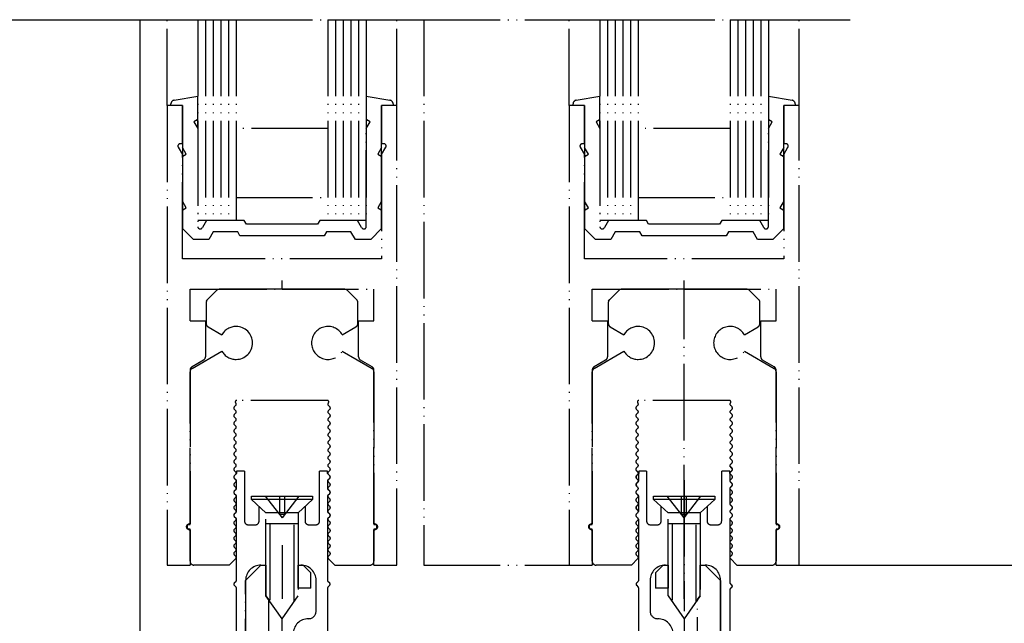
# Model space of a CAD drawing. Units: inches. Extents: x -311 to 2093, y 25 to 1696.
# Drawn here: x 330 to 459, y 258 to 337 of the extents above; entities that cross this region are included whole.
import ezdxf

# ---------------------------------------------------------------- set-up
doc = ezdxf.new("R2010")
doc.units = ezdxf.units.IN
doc.linetypes.add('PHANTOM', pattern=[13, 10, -1, 0, -1, 0, -1])
doc.layers.add('1', color=7, linetype='Continuous')
doc.styles.add('CONVERTER_11', font='txt.shx', dxfattribs={"width": 0.72})
doc.dimstyles.new('ME10_DIM_130', dxfattribs={"dimtxt": 7, "dimasz": 7, "dimexe": 4, "dimexo": 0, "dimgap": 4, "dimtad": 1, "dimdsep": 46, "dimtxsty": 'CONVERTER_11', "dimsah": 1, "dimcen": 0.09, "dimclrd": 3, "dimclre": 3, "dimclrt": 4, "dimadec": 0, "dimazin": 0, "dimtfac": 1, "dimtdec": 4, "dimtmove": 0, "dimatfit": 3, "dimfxl": 0, "dimtolj": 1, "dimtzin": 0, "dimarcsym": 0})
doc.dimstyles.new('ME10_DIM_131', dxfattribs={"dimtxt": 7, "dimasz": 7, "dimexe": 4, "dimexo": 0, "dimgap": 4, "dimtad": 1, "dimdsep": 46, "dimtxsty": 'CONVERTER_11', "dimsah": 1, "dimcen": 0.09, "dimclrd": 3, "dimclre": 3, "dimclrt": 4, "dimadec": 0, "dimazin": 0, "dimtfac": 1, "dimtdec": 4, "dimtmove": 0, "dimatfit": 3, "dimfxl": 0, "dimtolj": 1, "dimtzin": 0, "dimarcsym": 0})

# ---------------------------------------------------------------- blocks, each defined once
blk = doc.blocks.new('*D131')
at = {"layer": '1', "color": 3, "linetype": 'Continuous'}
for p, q in [((470.74, 252.77), (470.74, 266.77)), ((422.49, 252.77), (474.74, 252.77)), ((470.74, 245.77), (470.74, 252.77)), ((451.23, 245.77), (474.74, 245.77)), ((470.74, 231.77), (470.74, 245.77))]:
    blk.add_line(p, q, dxfattribs=at)
at = {"layer": '1', "color": 3}
for points in [[(469.82, 259.77), (471.66, 259.77), (470.74, 252.77)], [(471.66, 238.77), (469.82, 238.77), (470.74, 245.77)]]:
    blk.add_solid(points, dxfattribs=at)
at = {"layer": '1', "color": 4, "insert": (466.74, 247.76), "char_height": 7, "attachment_point": 7, "rotation": 90, "line_spacing_factor": 0.60024, "style": 'CONVERTER_11'}
blk.add_mtext('7', dxfattribs=at)
blk = doc.blocks.new('*D132')
at = {"layer": '1', "color": 3, "linetype": 'Continuous'}
for p, q in [((431.73, 265.77), (490.74, 265.77)), ((486.74, 245.77), (486.74, 265.77)), ((451.23, 245.77), (490.74, 245.77))]:
    blk.add_line(p, q, dxfattribs=at)
at = {"layer": '1', "color": 3}
for points in [[(487.66, 258.77), (485.82, 258.77), (486.74, 265.77)], [(485.82, 252.77), (487.66, 252.77), (486.74, 245.77)]]:
    blk.add_solid(points, dxfattribs=at)
at = {"layer": '1', "color": 4, "insert": (482.74, 251.57), "char_height": 7, "attachment_point": 7, "rotation": 90, "line_spacing_factor": 0.60024, "style": 'CONVERTER_11'}
blk.add_mtext('20', dxfattribs=at)

msp = doc.modelspace()

# ---------------------------------------------------------------- linework, layer by layer
at = {"color": 7, "linetype": 'PHANTOM'}
for p, q in [((353.235, 336.968), (353.235, 310.769)), ((354.235, 336.968), (354.235, 310.769)), ((355.235, 336.968), (355.235, 310.769)), ((356.235, 336.968), (356.235, 310.769)), ((357.235, 336.968), (357.235, 310.769)), ((358.235, 336.968), (358.235, 313.769)), ((370.235, 336.968), (370.235, 310.769)), ((371.235, 336.968), (371.235, 310.769)), ((372.235, 336.968), (372.235, 310.769)), ((373.235, 336.968), (373.235, 310.769)), ((374.235, 336.968), (374.235, 310.769)), ((375.235, 336.968), (375.235, 310.769)), ((405.735, 336.968), (405.735, 310.769)), ((406.735, 336.968), (406.735, 310.769)), ((407.735, 336.968), (407.735, 310.769)), ((408.735, 336.968), (408.735, 310.769)), ((409.735, 336.968), (409.735, 310.769)), ((410.735, 336.968), (410.735, 313.769)), ((422.735, 336.968), (422.735, 310.769)), ((423.735, 336.968), (423.735, 310.769)), ((424.735, 336.968), (424.735, 310.769)), ((425.735, 336.968), (425.735, 310.769)), ((426.735, 336.968), (426.735, 310.769)), ((427.735, 336.968), (427.735, 310.769)), ((358.235, 313.769), (358.235, 310.769)), ((410.735, 313.769), (410.735, 310.769))]:
    msp.add_line(p, q, dxfattribs=at)
at = {"layer": '1', "color": 7, "linetype": 'PHANTOM'}
for p, q in [((328.735, 336.968), (332.735, 336.968)), ((332.735, 336.968), (333.735, 336.968)), ((333.735, 336.968), (334.735, 336.968)), ((334.735, 336.968), (335.735, 336.968)), ((335.735, 336.968), (336.735, 336.968)), ((336.735, 336.968), (337.735, 336.968)), ((337.735, 336.968), (349.735, 336.968)), ((345.685, 336.968), (349.235, 336.968)), ((349.235, 336.968), (353.235, 336.968)), ((349.235, 325.769), (349.235, 336.968)), ((349.735, 336.968), (350.735, 336.968)), ((350.735, 336.968), (351.735, 336.968)), ((351.735, 336.968), (352.735, 336.968)), ((352.735, 336.968), (353.735, 336.968)), ((353.235, 336.968), (354.235, 336.968)), ((353.735, 336.968), (354.735, 336.968)), ((354.235, 336.968), (355.235, 336.968)), ((354.735, 336.968), (358.735, 336.968)), ((355.235, 336.968), (356.235, 336.968)), ((356.235, 336.968), (357.235, 336.968)), ((357.235, 336.968), (358.235, 336.968)), ((358.235, 336.968), (370.235, 336.968)), ((358.735, 336.968), (363.075, 336.968)), ((370.235, 336.968), (371.235, 336.968)), ((371.235, 336.968), (372.235, 336.968)), ((372.235, 336.968), (373.235, 336.968)), ((373.235, 336.968), (374.235, 336.968)), ((374.235, 336.968), (375.235, 336.968)), ((375.235, 336.968), (379.235, 336.968)), ((379.235, 336.968), (382.735, 336.968)), ((379.235, 325.769), (379.235, 336.968)), ((382.735, 336.968), (401.735, 336.968)), ((382.735, 336.968), (382.735, 265.769)), ((401.735, 336.968), (405.735, 336.968)), ((401.735, 325.769), (401.735, 336.968)), ((405.735, 336.968), (406.735, 336.968)), ((406.735, 336.968), (407.735, 336.968)), ((407.735, 336.968), (408.735, 336.968)), ((408.735, 336.968), (409.735, 336.968)), ((409.735, 336.968), (410.735, 336.968)), ((410.735, 336.968), (422.735, 336.968)), ((422.735, 336.968), (423.735, 336.968)), ((423.735, 336.968), (424.735, 336.968)), ((424.735, 336.968), (425.735, 336.968)), ((425.735, 336.968), (426.735, 336.968)), ((426.735, 336.968), (427.735, 336.968)), ((427.735, 336.968), (431.735, 336.968)), ((431.735, 336.968), (438.424, 336.968)), ((431.735, 325.769), (431.735, 336.968)), ((350.148, 326.46), (353.233, 327.004)), ((353.235, 325.686), (353.233, 327.004)), ((375.237, 327.004), (375.235, 325.686)), ((375.237, 327.004), (378.322, 326.46)), ((402.648, 326.46), (405.733, 327.004)), ((405.735, 325.686), (405.733, 327.004)), ((427.737, 327.004), (427.735, 325.686)), ((427.737, 327.004), (430.822, 326.46)), ((349.235, 325.769), (349.235, 265.769)), ((351.235, 325.769), (349.235, 325.769)), ((349.735, 325.769), (349.735, 325.968)), ((351.235, 325.769), (349.735, 325.769)), ((351.235, 325.769), (351.235, 320.269)), ((351.235, 320.769), (351.235, 325.769)), ((353.235, 323.769), (353.235, 325.686)), ((375.235, 325.686), (375.235, 323.769)), ((377.235, 320.269), (377.235, 325.769)), ((378.735, 325.769), (377.235, 325.769)), ((379.235, 325.769), (377.235, 325.769)), ((377.235, 325.769), (377.235, 320.769)), ((378.735, 325.968), (378.735, 325.769)), ((379.235, 265.769), (379.235, 325.769)), ((401.735, 325.769), (401.735, 265.769)), ((403.735, 325.769), (401.735, 325.769)), ((402.235, 325.769), (402.235, 325.968)), ((403.735, 325.769), (402.235, 325.769)), ((403.735, 325.769), (403.735, 320.269)), ((403.735, 320.769), (403.735, 325.769)), ((405.735, 323.769), (405.735, 325.686)), ((427.735, 325.686), (427.735, 323.769)), ((429.735, 320.269), (429.735, 325.769)), ((431.235, 325.769), (429.735, 325.769)), ((431.735, 325.769), (429.735, 325.769)), ((429.735, 325.769), (429.735, 320.769)), ((431.235, 325.968), (431.235, 325.769)), ((431.735, 265.769), (431.735, 325.769)), ((353.164, 323.892), (352.731, 323.642)), ((352.731, 323.642), (353.235, 322.769)), ((353.235, 323.769), (353.164, 323.892)), ((353.235, 322.778), (353.235, 323.769)), ((353.235, 322.778), (353.235, 322.769)), ((353.235, 322.769), (353.235, 309.938)), ((370.235, 322.769), (358.235, 322.769)), ((375.306, 323.892), (375.235, 323.769)), ((375.235, 323.769), (375.235, 322.778)), ((375.235, 322.769), (375.739, 323.642)), ((375.235, 322.769), (375.235, 322.778)), ((375.235, 309.938), (375.235, 322.769)), ((375.739, 323.642), (375.306, 323.892)), ((405.664, 323.892), (405.231, 323.642)), ((405.231, 323.642), (405.735, 322.769)), ((405.735, 323.769), (405.664, 323.892)), ((405.735, 322.778), (405.735, 323.769)), ((405.735, 322.778), (405.735, 322.769)), ((405.735, 322.769), (405.735, 309.938)), ((422.735, 322.769), (410.735, 322.769)), ((427.806, 323.892), (427.735, 323.769)), ((427.735, 323.769), (427.735, 322.778)), ((427.735, 322.769), (428.239, 323.642)), ((427.735, 322.769), (427.735, 322.778)), ((427.735, 309.938), (427.735, 322.769)), ((428.239, 323.642), (427.806, 323.892)), ((350.675, 320.319), (351.235, 319.349)), ((351.235, 320.769), (350.935, 320.769)), ((351.739, 319.396), (351.235, 320.269)), ((351.235, 320.269), (351.235, 319.269)), ((377.235, 320.269), (376.731, 319.396)), ((377.535, 320.769), (377.235, 320.769)), ((377.235, 319.349), (377.795, 320.319)), ((377.235, 319.269), (377.235, 320.269)), ((403.175, 320.319), (403.735, 319.349)), ((403.735, 320.769), (403.435, 320.769)), ((404.239, 319.396), (403.735, 320.269)), ((403.735, 320.269), (403.735, 319.269)), ((429.735, 320.269), (429.231, 319.396)), ((430.035, 320.769), (429.735, 320.769)), ((429.735, 319.349), (430.295, 320.319)), ((429.735, 319.269), (429.735, 320.269)), ((351.235, 305.769), (351.235, 319.349)), ((351.235, 319.269), (351.235, 313.269)), ((351.235, 319.269), (351.306, 319.146)), ((351.306, 319.146), (351.739, 319.396)), ((376.731, 319.396), (377.164, 319.146)), ((377.164, 319.146), (377.235, 319.269)), ((377.235, 319.349), (377.235, 305.769)), ((377.235, 313.269), (377.235, 319.269)), ((403.735, 305.769), (403.735, 319.349)), ((403.735, 319.269), (403.735, 313.269)), ((403.735, 319.269), (403.806, 319.146)), ((403.806, 319.146), (404.239, 319.396)), ((429.231, 319.396), (429.664, 319.146)), ((429.664, 319.146), (429.735, 319.269)), ((429.735, 319.349), (429.735, 305.769)), ((429.735, 313.269), (429.735, 319.269)), ((358.235, 313.769), (370.235, 313.769)), ((410.735, 313.769), (422.735, 313.769)), ((351.739, 312.396), (351.235, 313.269)), ((351.235, 313.269), (351.235, 312.269)), ((351.306, 312.146), (351.739, 312.396)), ((377.235, 313.269), (376.731, 312.396)), ((376.731, 312.396), (377.164, 312.146)), ((377.235, 312.269), (377.235, 313.269)), ((404.239, 312.396), (403.735, 313.269)), ((403.735, 313.269), (403.735, 312.269)), ((403.806, 312.146), (404.239, 312.396)), ((429.735, 313.269), (429.231, 312.396)), ((429.231, 312.396), (429.664, 312.146)), ((429.735, 312.269), (429.735, 313.269)), ((351.235, 312.269), (351.235, 309.692)), ((351.235, 312.269), (351.306, 312.146)), ((377.164, 312.146), (377.235, 312.269)), ((377.235, 309.692), (377.235, 312.269)), ((403.735, 312.269), (403.735, 309.692)), ((403.735, 312.269), (403.806, 312.146)), ((429.664, 312.146), (429.735, 312.269)), ((429.735, 309.692), (429.735, 312.269)), ((358.235, 310.769), (353.235, 310.769)), ((354.369, 310.769), (353.838, 309.849)), ((359.312, 310.769), (354.369, 310.769)), ((359.601, 310.269), (359.312, 310.769)), ((364.235, 310.269), (359.601, 310.269)), ((368.869, 310.269), (364.235, 310.269)), ((369.158, 310.769), (368.869, 310.269)), ((374.101, 310.769), (369.158, 310.769)), ((375.235, 310.769), (370.235, 310.769)), ((374.632, 309.849), (374.101, 310.769)), ((410.735, 310.769), (405.735, 310.769)), ((406.869, 310.769), (406.338, 309.849)), ((411.812, 310.769), (406.869, 310.769)), ((412.101, 310.269), (411.812, 310.769)), ((416.735, 310.269), (412.101, 310.269)), ((421.369, 310.269), (416.735, 310.269)), ((421.658, 310.769), (421.369, 310.269)), ((426.601, 310.769), (421.658, 310.769)), ((427.735, 310.769), (422.735, 310.769)), ((427.132, 309.849), (426.601, 310.769)), ((352.658, 308.269), (351.235, 309.692)), ((355.235, 309.269), (354.658, 308.269)), ((358.446, 309.269), (355.235, 309.269)), ((358.735, 308.769), (358.446, 309.269)), ((364.235, 308.769), (358.735, 308.769)), ((369.735, 308.769), (364.235, 308.769)), ((370.024, 309.269), (369.735, 308.769)), ((373.235, 309.269), (370.024, 309.269)), ((373.812, 308.269), (373.235, 309.269)), ((377.235, 309.692), (375.812, 308.269)), ((405.158, 308.269), (403.735, 309.692)), ((407.735, 309.269), (407.158, 308.269)), ((410.946, 309.269), (407.735, 309.269)), ((411.235, 308.769), (410.946, 309.269)), ((416.735, 308.769), (411.235, 308.769)), ((422.235, 308.769), (416.735, 308.769)), ((422.524, 309.269), (422.235, 308.769)), ((425.735, 309.269), (422.524, 309.269)), ((426.312, 308.269), (425.735, 309.269)), ((429.735, 309.692), (428.312, 308.269)), ((354.658, 308.269), (352.658, 308.269)), ((375.812, 308.269), (373.812, 308.269)), ((407.158, 308.269), (405.158, 308.269)), ((428.312, 308.269), (426.312, 308.269)), ((353.235, 305.769), (351.235, 305.769)), ((375.235, 305.769), (353.235, 305.769)), ((377.235, 305.769), (375.235, 305.769)), ((405.735, 305.769), (403.735, 305.769)), ((427.735, 305.769), (405.735, 305.769)), ((429.735, 305.769), (427.735, 305.769)), ((364.235, 301.769), (364.235, 302.931)), ((416.735, 301.769), (416.735, 302.931)), ((352.235, 297.669), (352.235, 301.769)), ((352.235, 301.769), (364.235, 301.769)), ((355.688, 301.623), (354.481, 300.416)), ((364.235, 301.769), (356.042, 301.769)), ((364.235, 301.769), (376.235, 301.769)), ((372.428, 301.769), (364.235, 301.769)), ((372.781, 301.623), (373.988, 300.416)), ((376.235, 297.669), (376.235, 301.769)), ((404.735, 297.669), (404.735, 301.769)), ((404.735, 301.769), (416.735, 301.769)), ((408.188, 301.623), (406.981, 300.416)), ((416.735, 301.769), (408.542, 301.769)), ((416.735, 301.769), (428.735, 301.769)), ((424.928, 301.769), (416.735, 301.769)), ((416.735, 268.84), (416.735, 301.769)), ((425.281, 301.623), (426.488, 300.416)), ((428.735, 297.669), (428.735, 301.769)), ((354.333, 300.268), (354.466, 300.4)), ((354.335, 300.062), (354.335, 297.309)), ((374.135, 297.309), (374.135, 300.062)), ((406.833, 300.268), (406.966, 300.4)), ((406.835, 300.062), (406.835, 297.309)), ((426.635, 297.309), (426.635, 300.062)), ((352.235, 297.669), (354.235, 297.669)), ((354.235, 297.669), (354.235, 292.958)), ((374.235, 297.669), (376.235, 297.669)), ((374.235, 292.958), (374.235, 297.669)), ((404.735, 297.669), (406.735, 297.669)), ((406.735, 297.669), (406.735, 292.958)), ((426.735, 297.669), (428.735, 297.669)), ((426.735, 292.958), (426.735, 297.669)), ((354.585, 296.876), (356.373, 295.844)), ((372.097, 295.844), (373.885, 296.876)), ((407.085, 296.876), (408.873, 295.844)), ((424.597, 295.844), (426.385, 296.876)), ((352.485, 291.449), (356.373, 293.694)), ((372.097, 293.694), (375.985, 291.449)), ((404.985, 291.449), (408.873, 293.694)), ((424.597, 293.694), (428.485, 291.449)), ((353.985, 292.525), (352.485, 291.659)), ((375.985, 291.659), (374.485, 292.525)), ((406.485, 292.525), (404.985, 291.659)), ((428.485, 291.659), (426.985, 292.525)), ((352.235, 291.226), (352.235, 271.169)), ((352.235, 271.069), (352.235, 291.016)), ((352.235, 271.069), (352.235, 291.016)), ((376.235, 271.169), (376.235, 291.226)), ((376.235, 291.016), (376.235, 271.069)), ((404.735, 291.226), (404.735, 271.169)), ((404.735, 271.069), (404.735, 291.016)), ((428.735, 271.169), (428.735, 291.226)), ((428.735, 291.016), (428.735, 271.069)), ((358.184, 286.928), (358.201, 286.91)), ((370.144, 287.269), (358.325, 287.269)), ((370.268, 286.91), (370.285, 286.928)), ((410.684, 286.928), (410.701, 286.91)), ((422.644, 287.269), (410.825, 287.269)), ((422.768, 286.91), (422.785, 286.928)), ((358.201, 286.628), (357.984, 286.41)), ((357.984, 286.128), (358.201, 285.91)), ((358.201, 285.628), (357.984, 285.41)), ((370.485, 286.41), (370.268, 286.628)), ((370.268, 285.91), (370.485, 286.128)), ((370.485, 285.41), (370.268, 285.628)), ((410.701, 286.628), (410.484, 286.41)), ((410.484, 286.128), (410.701, 285.91)), ((410.701, 285.628), (410.484, 285.41)), ((422.985, 286.41), (422.768, 286.628)), ((422.768, 285.91), (422.985, 286.128)), ((422.985, 285.41), (422.768, 285.628)), ((357.984, 285.128), (358.201, 284.91)), ((358.201, 284.628), (357.984, 284.41)), ((357.984, 284.128), (358.201, 283.91)), ((370.268, 284.91), (370.485, 285.128)), ((370.485, 284.41), (370.268, 284.628)), ((370.268, 283.91), (370.485, 284.128)), ((410.484, 285.128), (410.701, 284.91)), ((410.701, 284.628), (410.484, 284.41)), ((410.484, 284.128), (410.701, 283.91)), ((422.768, 284.91), (422.985, 285.128)), ((422.985, 284.41), (422.768, 284.628)), ((422.768, 283.91), (422.985, 284.128)), ((358.201, 283.628), (357.984, 283.41)), ((357.984, 283.128), (358.201, 282.91)), ((370.485, 283.41), (370.268, 283.628)), ((370.268, 282.91), (370.485, 283.128)), ((410.701, 283.628), (410.484, 283.41)), ((410.484, 283.128), (410.701, 282.91)), ((422.985, 283.41), (422.768, 283.628)), ((422.768, 282.91), (422.985, 283.128)), ((358.201, 282.628), (357.984, 282.41)), ((357.984, 282.128), (358.201, 281.91)), ((358.201, 281.628), (357.984, 281.41)), ((370.485, 282.41), (370.268, 282.628)), ((370.268, 281.91), (370.485, 282.128)), ((370.485, 281.41), (370.268, 281.628)), ((410.701, 282.628), (410.484, 282.41)), ((410.484, 282.128), (410.701, 281.91)), ((410.701, 281.628), (410.484, 281.41)), ((422.985, 282.41), (422.768, 282.628)), ((422.768, 281.91), (422.985, 282.128)), ((422.985, 281.41), (422.768, 281.628)), ((357.984, 281.128), (358.201, 280.91)), ((358.201, 280.628), (357.984, 280.41)), ((370.268, 280.91), (370.485, 281.128)), ((370.485, 280.41), (370.268, 280.628)), ((410.484, 281.128), (410.701, 280.91)), ((410.701, 280.628), (410.484, 280.41)), ((422.768, 280.91), (422.985, 281.128)), ((422.985, 280.41), (422.768, 280.628)), ((357.984, 280.128), (358.201, 279.91)), ((358.201, 279.628), (357.984, 279.41)), ((357.984, 279.128), (358.201, 278.91)), ((370.268, 279.91), (370.485, 280.128)), ((370.485, 279.41), (370.268, 279.628)), ((370.268, 278.91), (370.485, 279.128)), ((410.484, 280.128), (410.701, 279.91)), ((410.701, 279.628), (410.484, 279.41)), ((410.484, 279.128), (410.701, 278.91)), ((422.768, 279.91), (422.985, 280.128)), ((422.985, 279.41), (422.768, 279.628)), ((422.768, 278.91), (422.985, 279.128)), ((358.201, 278.628), (357.984, 278.41)), ((357.984, 278.128), (358.201, 277.91)), ((358.287, 277.728), (357.996, 277.41)), ((358.287, 278.024), (358.287, 277.728)), ((359.337, 278.024), (358.287, 278.024)), ((359.337, 278.024), (359.337, 271.524)), ((370.169, 278.024), (369.137, 278.024)), ((369.137, 271.524), (369.137, 278.024)), ((370.169, 277.728), (370.169, 278.024)), ((370.46, 277.41), (370.169, 277.728)), ((370.485, 278.41), (370.268, 278.628)), ((370.268, 277.91), (370.485, 278.128)), ((410.701, 278.628), (410.484, 278.41)), ((410.484, 278.128), (410.701, 277.91)), ((410.513, 278.128), (410.746, 277.895)), ((410.805, 277.728), (410.513, 277.41)), ((411.836, 278.024), (410.805, 278.024)), ((410.805, 278.024), (410.805, 277.728)), ((410.805, 276.785), (410.805, 277.753)), ((411.836, 278.024), (411.836, 271.524)), ((421.636, 271.524), (421.636, 278.024)), ((422.686, 278.024), (421.636, 278.024)), ((422.977, 278.41), (422.686, 278.728)), ((422.686, 277.728), (422.686, 278.024)), ((422.686, 277.753), (422.686, 276.785)), ((422.745, 277.895), (422.977, 278.128)), ((422.985, 278.41), (422.768, 278.628)), ((422.768, 277.91), (422.985, 278.128)), ((358.201, 277.628), (357.984, 277.41)), ((357.984, 277.128), (358.201, 276.91)), ((358.201, 276.628), (357.984, 276.41)), ((357.996, 277.128), (358.229, 276.895)), ((358.287, 275.785), (358.287, 276.753)), ((370.169, 276.753), (370.169, 275.785)), ((370.227, 276.895), (370.46, 277.128)), ((370.485, 277.41), (370.268, 277.628)), ((370.268, 276.91), (370.485, 277.128)), ((370.485, 276.41), (370.268, 276.628)), ((410.701, 277.628), (410.484, 277.41)), ((410.484, 277.128), (410.701, 276.91)), ((410.701, 276.628), (410.484, 276.41)), ((410.746, 276.643), (410.513, 276.41)), ((416.735, 276.869), (416.735, 259.769)), ((422.977, 276.41), (422.745, 276.643)), ((422.985, 277.41), (422.768, 277.628)), ((422.768, 276.91), (422.985, 277.128)), ((422.985, 276.41), (422.768, 276.628)), ((357.984, 276.128), (358.201, 275.91)), ((358.201, 275.628), (357.984, 275.41)), ((357.984, 275.128), (358.201, 274.91)), ((358.229, 275.643), (357.996, 275.41)), ((357.996, 275.128), (358.229, 274.895)), ((370.46, 275.41), (370.227, 275.643)), ((370.227, 274.895), (370.46, 275.128)), ((370.268, 275.91), (370.485, 276.128)), ((370.485, 275.41), (370.268, 275.628)), ((370.268, 274.91), (370.485, 275.128)), ((410.484, 276.128), (410.701, 275.91)), ((410.701, 275.628), (410.484, 275.41)), ((410.484, 275.128), (410.701, 274.91)), ((410.513, 275.128), (410.746, 274.895)), ((422.686, 275.753), (422.686, 273.785)), ((422.745, 275.895), (422.977, 276.128)), ((422.768, 275.91), (422.985, 276.128)), ((422.985, 275.41), (422.768, 275.628)), ((422.768, 274.91), (422.985, 275.128)), ((358.201, 274.628), (357.984, 274.41)), ((357.984, 274.128), (358.201, 273.91)), ((358.287, 272.785), (358.287, 274.753)), ((360.235, 274.319), (360.235, 274.769)), ((360.235, 274.769), (368.235, 274.769)), ((368.235, 274.319), (360.235, 274.319)), ((362.135, 272.569), (360.235, 274.319)), ((362.035, 274.769), (364.235, 271.946)), ((363.905, 274.769), (363.905, 272.369)), ((366.435, 274.769), (364.235, 271.946)), ((364.565, 274.769), (364.565, 272.369)), ((368.235, 274.319), (366.335, 272.569)), ((368.235, 274.769), (368.235, 274.319)), ((370.169, 274.753), (370.169, 272.785)), ((370.485, 274.41), (370.268, 274.628)), ((370.268, 273.91), (370.485, 274.128)), ((410.701, 274.628), (410.484, 274.41)), ((410.484, 274.128), (410.701, 273.91)), ((410.805, 272.785), (410.805, 274.753)), ((412.735, 274.319), (412.735, 274.769)), ((412.735, 274.769), (420.735, 274.769)), ((420.735, 274.319), (412.735, 274.319)), ((414.635, 272.569), (412.735, 274.319)), ((416.735, 271.946), (414.535, 274.769)), ((416.405, 272.369), (416.405, 274.769)), ((416.735, 271.946), (418.935, 274.769)), ((417.065, 272.369), (417.065, 274.769)), ((420.735, 274.319), (418.835, 272.569)), ((420.735, 274.769), (420.735, 274.319)), ((422.985, 274.41), (422.768, 274.628)), ((422.768, 273.91), (422.985, 274.128)), ((358.201, 273.628), (357.984, 273.41)), ((357.984, 273.128), (358.201, 272.91)), ((358.201, 272.628), (357.984, 272.41)), ((358.229, 272.643), (357.996, 272.41)), ((361.237, 271.524), (361.237, 273.396)), ((362.135, 261.769), (362.135, 272.569)), ((366.335, 272.569), (362.135, 272.569)), ((366.335, 272.569), (366.335, 261.769)), ((367.237, 273.4), (367.237, 271.524)), ((370.46, 272.41), (370.227, 272.643)), ((370.485, 273.41), (370.268, 273.628)), ((370.268, 272.91), (370.485, 273.128)), ((370.485, 272.41), (370.268, 272.628)), ((410.701, 273.628), (410.484, 273.41)), ((410.484, 273.128), (410.701, 272.91)), ((410.701, 272.628), (410.484, 272.41)), ((410.746, 273.643), (410.513, 273.41)), ((410.513, 273.128), (410.746, 272.895)), ((413.736, 271.524), (413.736, 273.397)), ((414.635, 261.769), (414.635, 272.569)), ((418.835, 272.569), (414.635, 272.569)), ((418.835, 272.569), (418.835, 261.769)), ((419.736, 273.399), (419.736, 271.524)), ((422.977, 273.41), (422.745, 273.643)), ((422.745, 272.895), (422.977, 273.128)), ((422.985, 273.41), (422.768, 273.628)), ((422.768, 272.91), (422.985, 273.128)), ((422.985, 272.41), (422.768, 272.628)), ((357.984, 272.128), (358.201, 271.91)), ((358.201, 271.628), (357.984, 271.41)), ((357.996, 272.128), (358.229, 271.895)), ((358.287, 263.785), (358.287, 271.753)), ((364.565, 272.369), (363.905, 272.369)), ((370.169, 271.753), (370.169, 263.785)), ((370.227, 271.895), (370.46, 272.128)), ((370.268, 271.91), (370.485, 272.128)), ((370.485, 271.41), (370.268, 271.628)), ((410.484, 272.128), (410.701, 271.91)), ((410.701, 271.628), (410.484, 271.41)), ((410.805, 263.785), (410.805, 271.753)), ((417.065, 272.369), (416.405, 272.369)), ((422.686, 271.753), (422.686, 263.53)), ((422.768, 271.91), (422.985, 272.128)), ((422.985, 271.41), (422.768, 271.628)), ((352.035, 271.069), (352.235, 271.069)), ((352.035, 271.069), (352.235, 271.069)), ((352.235, 270.469), (352.035, 270.469)), ((352.235, 270.469), (352.035, 270.469)), ((352.235, 266.269), (352.235, 270.469)), ((352.235, 266.269), (352.235, 270.469)), ((352.235, 270.369), (352.235, 265.769)), ((357.984, 271.128), (358.201, 270.91)), ((358.201, 270.628), (357.984, 270.41)), ((357.984, 270.128), (358.201, 269.91)), ((359.837, 271.024), (360.737, 271.024)), ((366.335, 271.169), (362.135, 271.169)), ((362.664, 271.169), (362.664, 261.013)), ((365.805, 261.013), (365.805, 271.169)), ((367.737, 271.024), (368.637, 271.024)), ((370.268, 270.91), (370.485, 271.128)), ((370.485, 270.41), (370.268, 270.628)), ((370.268, 269.91), (370.485, 270.128)), ((376.235, 271.069), (376.435, 271.069)), ((376.435, 270.469), (376.235, 270.469)), ((376.235, 270.469), (376.235, 266.269)), ((376.235, 265.769), (376.235, 270.369)), ((404.535, 271.069), (404.735, 271.069)), ((404.735, 270.469), (404.535, 270.469)), ((404.735, 266.269), (404.735, 270.469)), ((404.735, 270.369), (404.735, 265.769)), ((410.484, 271.128), (410.701, 270.91)), ((410.701, 270.628), (410.484, 270.41)), ((410.484, 270.128), (410.701, 269.91)), ((412.336, 271.024), (413.236, 271.024)), ((418.835, 271.169), (414.635, 271.169)), ((415.164, 271.169), (415.164, 261.013)), ((418.305, 261.013), (418.305, 271.169)), ((420.236, 271.024), (421.136, 271.024)), ((422.768, 270.91), (422.985, 271.128)), ((422.985, 270.41), (422.768, 270.628)), ((422.768, 269.91), (422.985, 270.128)), ((428.735, 271.069), (428.935, 271.069)), ((428.935, 270.469), (428.735, 270.469)), ((428.735, 270.469), (428.735, 266.269)), ((428.735, 265.769), (428.735, 270.369)), ((358.201, 269.628), (357.984, 269.41)), ((357.984, 269.128), (358.201, 268.91)), ((370.485, 269.41), (370.268, 269.628)), ((370.268, 268.91), (370.485, 269.128)), ((410.701, 269.628), (410.484, 269.41)), ((410.484, 269.128), (410.701, 268.91)), ((416.735, 261.377), (416.735, 269.277)), ((422.985, 269.41), (422.768, 269.628)), ((422.768, 268.91), (422.985, 269.128)), ((358.201, 268.628), (357.984, 268.41)), ((357.984, 268.128), (358.201, 267.91)), ((358.201, 267.628), (357.984, 267.41)), ((364.235, 268.377), (364.235, 261.377)), ((370.485, 268.41), (370.268, 268.628)), ((370.268, 267.91), (370.485, 268.128)), ((370.485, 267.41), (370.268, 267.628)), ((410.701, 268.628), (410.484, 268.41)), ((410.484, 268.128), (410.701, 267.91)), ((410.701, 267.628), (410.484, 267.41)), ((422.985, 268.41), (422.768, 268.628)), ((422.768, 267.91), (422.985, 268.128)), ((422.985, 267.41), (422.768, 267.628)), ((358.201, 266.628), (357.343, 265.769)), ((357.984, 267.128), (358.201, 266.91)), ((370.268, 266.91), (370.485, 267.128)), ((371.127, 265.769), (370.268, 266.628)), ((410.701, 266.628), (409.843, 265.769)), ((410.484, 267.128), (410.701, 266.91)), ((422.768, 266.91), (422.985, 267.128)), ((423.627, 265.769), (422.768, 266.628)), ((349.235, 265.769), (352.235, 265.769)), ((357.343, 265.769), (352.735, 265.769)), ((359.485, 263.769), (361.485, 265.769)), ((361.485, 265.769), (362.135, 265.769)), ((362.135, 265.769), (362.135, 261.769)), ((366.335, 265.769), (366.985, 265.769)), ((366.335, 262.769), (366.335, 265.769)), ((366.985, 265.769), (367.985, 264.769)), ((371.127, 265.769), (375.735, 265.769)), ((376.235, 265.769), (379.235, 265.769)), ((382.735, 265.769), (401.735, 265.769)), ((401.735, 265.769), (404.735, 265.769)), ((409.843, 265.769), (405.235, 265.769)), ((412.985, 264.769), (413.985, 265.769)), ((413.985, 265.769), (414.635, 265.769)), ((414.286, 265.769), (414.635, 265.769)), ((414.635, 265.769), (414.635, 262.769)), ((418.835, 265.769), (419.486, 265.769)), ((418.835, 261.769), (418.835, 265.769)), ((418.835, 265.769), (419.485, 265.769)), ((419.485, 265.769), (421.485, 263.769)), ((423.627, 265.769), (428.235, 265.769)), ((428.735, 265.769), (431.735, 265.769)), ((358.229, 263.643), (357.996, 263.41)), ((359.485, 248.769), (359.485, 263.769)), ((359.487, 263.769), (359.487, 253.769)), ((367.985, 262.769), (367.985, 264.769)), ((368.687, 259.769), (368.687, 263.769)), ((370.46, 263.41), (370.227, 263.643)), ((410.746, 263.643), (410.513, 263.41)), ((412.286, 263.769), (412.286, 259.769)), ((412.985, 264.769), (412.985, 262.769)), ((421.485, 263.769), (421.485, 235.769)), ((421.486, 253.769), (421.486, 263.769)), ((357.996, 263.128), (358.229, 262.895)), ((358.287, 255.269), (358.287, 262.753)), ((367.985, 262.769), (366.335, 262.769)), ((370.169, 262.753), (370.169, 255.269)), ((370.227, 262.895), (370.46, 263.128)), ((410.513, 263.128), (410.746, 262.895)), ((410.805, 255.269), (410.805, 262.753)), ((414.635, 262.769), (412.985, 262.769)), ((422.686, 262.498), (422.686, 255.269)), ((422.977, 263.156), (422.745, 263.388)), ((422.745, 262.64), (422.977, 262.873)), ((364.235, 258.769), (362.135, 261.769)), ((362.135, 261.769), (362.485, 261.269)), ((362.485, 261.269), (362.485, 248.769)), ((364.235, 258.769), (366.335, 261.769)), ((414.635, 261.769), (416.735, 258.769)), ((418.835, 261.769), (416.735, 258.769)), ((418.485, 261.269), (418.835, 261.769)), ((418.485, 235.769), (418.485, 261.269)), ((364.235, 256.769), (364.235, 258.769)), ((416.735, 258.769), (416.735, 256.769))]:
    msp.add_line(p, q, dxfattribs=at)
at = {"layer": '1', "color": 4, "linetype": 'Continuous'}
msp.add_line((345.685, 336.968), (345.685, 245.769), dxfattribs=at)
at = {"layer": '1', "color": 7, "linetype": 'PHANTOM'}
for centre, radius, start, end in [((350.235, 325.968), 0.5, 100, 180), ((378.235, 325.968), 0.5, 0, 80), ((402.735, 325.968), 0.5, 100, 180), ((430.735, 325.968), 0.5, 0, 80), ((350.935, 320.469), 0.3, 90, -150), ((377.535, 320.469), 0.3, -30, 90), ((403.435, 320.469), 0.3, 90, -150), ((430.035, 320.469), 0.3, -30, 90), ((353.547, 309.963), 0.313, -175.31139, -21.32226), ((374.923, 309.963), 0.313, -158.67774, -4.68861), ((406.047, 309.963), 0.313, -175.31139, -21.32226), ((427.423, 309.963), 0.313, -158.67774, -4.68861), ((356.042, 301.269), 0.5, 90, 135), ((372.428, 301.269), 0.5, 45, 90), ((408.542, 301.269), 0.5, 90, 135), ((424.928, 301.269), 0.5, 45, 90), ((354.835, 300.062), 0.5, 137.43769, 180), ((354.835, 300.062), 0.5, 135, 137.43769), ((373.635, 300.062), 0.5, 0, 45), ((407.335, 300.062), 0.5, 137.43769, 180), ((407.335, 300.062), 0.5, 135, 137.43769), ((426.135, 300.062), 0.5, 0, 45), ((354.835, 297.309), 0.5, 180, -120), ((373.635, 297.309), 0.5, -60, 0), ((407.335, 297.309), 0.5, 180, -120), ((426.135, 297.309), 0.5, -60, 0), ((358.235, 294.769), 2.15, 90, 150), ((358.235, 294.769), 2.15, -90, 90), ((370.235, 294.769), 2.15, 30, -30), ((410.735, 294.769), 2.15, 90, 150), ((410.735, 294.769), 2.15, -90, 90), ((422.735, 294.769), 2.15, 30, -30), ((358.235, 294.769), 2.15, -150, -90), ((410.735, 294.769), 2.15, -150, -90), ((353.735, 292.958), 0.5, -60, 0), ((374.735, 292.958), 0.5, 180, -120), ((406.235, 292.958), 0.5, -60, 0), ((427.235, 292.958), 0.5, 180, -120), ((352.735, 291.226), 0.5, 120, 180), ((352.735, 291.016), 0.5, 120, 180), ((375.735, 291.226), 0.5, 0, 60), ((375.735, 291.016), 0.5, 0, 60), ((405.235, 291.226), 0.5, 120, 180), ((405.235, 291.016), 0.5, 120, 180), ((428.235, 291.226), 0.5, 0, 60), ((428.235, 291.016), 0.5, 0, 60), ((358.325, 287.069), 0.2, 90, -135), ((358.06, 286.769), 0.2, -45, 45), ((370.144, 287.069), 0.2, -45, 90), ((370.41, 286.769), 0.2, 135, -135), ((410.825, 287.069), 0.2, 90, -135), ((410.56, 286.769), 0.2, -45, 45), ((422.644, 287.069), 0.2, -45, 90), ((422.91, 286.769), 0.2, 135, -135), ((358.125, 286.269), 0.2, 135, -135), ((358.125, 285.269), 0.2, 135, -135), ((358.06, 285.769), 0.2, -45, 45), ((370.41, 285.769), 0.2, 135, -135), ((370.344, 286.269), 0.2, -45, 45), ((370.344, 285.269), 0.2, -45, 45), ((410.625, 286.269), 0.2, 135, -135), ((410.625, 285.269), 0.2, 135, -135), ((410.56, 285.769), 0.2, -45, 45), ((422.91, 285.769), 0.2, 135, -135), ((422.844, 286.269), 0.2, -45, 45), ((422.844, 285.269), 0.2, -45, 45), ((358.125, 284.269), 0.2, 135, -135), ((358.06, 284.769), 0.2, -45, 45), ((370.41, 284.769), 0.2, 135, -135), ((370.344, 284.269), 0.2, -45, 45), ((410.625, 284.269), 0.2, 135, -135), ((410.56, 284.769), 0.2, -45, 45), ((422.91, 284.769), 0.2, 135, -135), ((422.844, 284.269), 0.2, -45, 45), ((358.125, 283.269), 0.2, 135, -135), ((358.06, 283.769), 0.2, -45, 45), ((358.06, 282.769), 0.2, -45, 45), ((370.41, 283.769), 0.2, 135, -135), ((370.41, 282.769), 0.2, 135, -135), ((370.344, 283.269), 0.2, -45, 45), ((410.625, 283.269), 0.2, 135, -135), ((410.56, 283.769), 0.2, -45, 45), ((410.56, 282.769), 0.2, -45, 45), ((422.91, 283.769), 0.2, 135, -135), ((422.91, 282.769), 0.2, 135, -135), ((422.844, 283.269), 0.2, -45, 45), ((358.125, 282.269), 0.2, 135, -135), ((358.06, 281.769), 0.2, -45, 45), ((370.41, 281.769), 0.2, 135, -135), ((370.344, 282.269), 0.2, -45, 45), ((410.625, 282.269), 0.2, 135, -135), ((410.56, 281.769), 0.2, -45, 45), ((422.91, 281.769), 0.2, 135, -135), ((422.844, 282.269), 0.2, -45, 45), ((358.125, 281.269), 0.2, 135, -135), ((358.125, 280.269), 0.2, 135, -135), ((358.06, 280.769), 0.2, -45, 45), ((370.41, 280.769), 0.2, 135, -135), ((370.344, 281.269), 0.2, -45, 45), ((370.344, 280.269), 0.2, -45, 45), ((410.625, 281.269), 0.2, 135, -135), ((410.625, 280.269), 0.2, 135, -135), ((410.56, 280.769), 0.2, -45, 45), ((422.91, 280.769), 0.2, 135, -135), ((422.844, 281.269), 0.2, -45, 45), ((422.844, 280.269), 0.2, -45, 45), ((358.125, 279.269), 0.2, 135, -135), ((358.06, 279.769), 0.2, -45, 45), ((370.41, 279.769), 0.2, 135, -135), ((370.344, 279.269), 0.2, -45, 45), ((410.625, 279.269), 0.2, 135, -135), ((410.56, 279.769), 0.2, -45, 45), ((422.91, 279.769), 0.2, 135, -135), ((422.844, 279.269), 0.2, -45, 45), ((358.125, 278.269), 0.2, 135, -135), ((358.06, 278.769), 0.2, -45, 45), ((358.06, 277.769), 0.2, -45, 45), ((370.41, 278.769), 0.2, 135, -135), ((370.41, 277.769), 0.2, 135, -135), ((370.344, 278.269), 0.2, -45, 45), ((410.625, 278.269), 0.2, 135, -135), ((410.56, 278.769), 0.2, -45, 45), ((410.56, 277.769), 0.2, -45, 45), ((410.605, 277.753), 0.2, 0, 45), ((422.886, 277.753), 0.2, 135, 180), ((422.91, 278.769), 0.2, 135, -135), ((422.91, 277.769), 0.2, 135, -135), ((422.836, 278.269), 0.2, 0, 45), ((422.836, 278.269), 0.2, -45, 0), ((422.844, 278.269), 0.2, -45, 45), ((358.125, 277.269), 0.2, 135, -135), ((358.125, 276.269), 0.2, 135, -135), ((358.137, 277.269), 0.2, 135, 180), ((358.137, 277.269), 0.2, 180, -135), ((358.06, 276.769), 0.2, -45, 45), ((358.087, 276.753), 0.2, 0, 45), ((370.369, 276.753), 0.2, 135, 180), ((370.41, 276.769), 0.2, 135, -135), ((370.319, 277.269), 0.2, 0, 45), ((370.319, 277.269), 0.2, -45, 0), ((370.344, 277.269), 0.2, -45, 45), ((370.344, 276.269), 0.2, -45, 45), ((410.625, 277.269), 0.2, 135, -135), ((410.625, 276.269), 0.2, 135, -135), ((410.655, 277.269), 0.2, 135, 180), ((410.655, 277.269), 0.2, 180, -135), ((410.655, 276.269), 0.2, 135, -135), ((410.56, 276.769), 0.2, -45, 45), ((410.605, 276.785), 0.2, -45, 0), ((422.886, 276.785), 0.2, 180, -135), ((422.91, 276.769), 0.2, 135, -135), ((422.836, 276.269), 0.2, -45, 45), ((422.844, 277.269), 0.2, -45, 45), ((422.844, 276.269), 0.2, -45, 45), ((358.125, 275.269), 0.2, 135, -135), ((358.137, 275.269), 0.2, 135, -135), ((358.06, 275.769), 0.2, -45, 45), ((358.087, 275.785), 0.2, -45, 0), ((370.369, 275.785), 0.2, 180, -135), ((370.41, 275.769), 0.2, 135, -135), ((370.319, 275.269), 0.2, -45, 45), ((370.344, 275.269), 0.2, -45, 45), ((410.625, 275.269), 0.2, 135, -135), ((410.56, 275.769), 0.2, -45, 45), ((422.886, 275.753), 0.2, 135, 180), ((422.91, 275.769), 0.2, 135, -135), ((422.844, 275.269), 0.2, -45, 45), ((358.125, 274.269), 0.2, 135, -135), ((358.06, 274.769), 0.2, -45, 45), ((358.06, 273.769), 0.2, -45, 45), ((358.087, 274.753), 0.2, 0, 45), ((370.369, 274.753), 0.2, 135, 180), ((370.41, 274.769), 0.2, 135, -135), ((370.41, 273.769), 0.2, 135, -135), ((370.344, 274.269), 0.2, -45, 45), ((410.625, 274.269), 0.2, 135, -135), ((410.56, 274.769), 0.2, -45, 45), ((410.56, 273.769), 0.2, -45, 45), ((410.605, 274.753), 0.2, 0, 45), ((422.91, 274.769), 0.2, 135, -135), ((422.91, 273.769), 0.2, 135, -135), ((422.844, 274.269), 0.2, -45, 45), ((358.125, 273.269), 0.2, 135, -135), ((358.06, 272.769), 0.2, -45, 45), ((358.087, 272.785), 0.2, -45, 0), ((370.369, 272.785), 0.2, 180, -135), ((370.41, 272.769), 0.2, 135, -135), ((370.344, 273.269), 0.2, -45, 45), ((410.625, 273.269), 0.2, 135, -135), ((410.655, 273.269), 0.2, 135, -135), ((410.56, 272.769), 0.2, -45, 45), ((410.605, 273.785), 0.2, -45, 0), ((410.605, 272.753), 0.2, 0, 45), ((422.886, 273.785), 0.2, 180, -135), ((422.886, 272.753), 0.2, 135, 180), ((422.91, 272.769), 0.2, 135, -135), ((422.836, 273.269), 0.2, -45, 45), ((422.844, 273.269), 0.2, -45, 45), ((358.125, 272.269), 0.2, 135, -135), ((358.125, 271.269), 0.2, 135, -135), ((358.137, 272.269), 0.2, 135, -135), ((358.06, 271.769), 0.2, -45, 45), ((358.087, 271.753), 0.2, 0, 45), ((359.837, 271.524), 0.5, 180, -90), ((360.737, 271.524), 0.5, -90, 0), ((367.737, 271.524), 0.5, 180, -90), ((368.637, 271.524), 0.5, -90, 0), ((370.369, 271.753), 0.2, 135, 180), ((370.41, 271.769), 0.2, 135, -135), ((370.319, 272.269), 0.2, -45, 45), ((370.344, 272.269), 0.2, -45, 45), ((370.344, 271.269), 0.2, -45, 45), ((410.625, 272.269), 0.2, 135, -135), ((410.625, 271.269), 0.2, 135, -135), ((410.56, 271.769), 0.2, -45, 45), ((412.336, 271.524), 0.5, 180, -90), ((413.236, 271.524), 0.5, -90, 0), ((420.236, 271.524), 0.5, 180, -90), ((421.136, 271.524), 0.5, -90, 0), ((422.91, 271.769), 0.2, 135, -135), ((422.844, 272.269), 0.2, -45, 45), ((422.844, 271.269), 0.2, -45, 45), ((352.035, 270.769), 0.3, 90, 178.84558), ((352.035, 270.769), 0.3, 90, 178.84558), ((352.035, 270.769), 0.3, 178.84558, -90), ((352.035, 270.769), 0.3, 178.84558, -90), ((352.235, 270.769), 0.4, 90, -90), ((358.125, 270.269), 0.2, 135, -135), ((358.06, 270.769), 0.2, -45, 45), ((370.41, 270.769), 0.2, 135, -135), ((370.344, 270.269), 0.2, -45, 45), ((376.235, 270.769), 0.4, -90, 90), ((376.435, 270.769), 0.3, 1.15442, 90), ((376.435, 270.769), 0.3, -90, 1.15442), ((404.535, 270.769), 0.3, 90, 178.84558), ((404.535, 270.769), 0.3, 178.84558, -90), ((404.735, 270.769), 0.4, 90, -90), ((410.625, 270.269), 0.2, 135, -135), ((410.56, 270.769), 0.2, -45, 45), ((422.91, 270.769), 0.2, 135, -135), ((422.844, 270.269), 0.2, -45, 45), ((428.735, 270.769), 0.4, -90, 90), ((428.935, 270.769), 0.3, 1.15442, 90), ((428.935, 270.769), 0.3, -90, 1.15442), ((358.125, 269.269), 0.2, 135, -135), ((358.06, 269.769), 0.2, -45, 45), ((358.06, 268.769), 0.2, -45, 45), ((370.41, 269.769), 0.2, 135, -135), ((370.41, 268.769), 0.2, 135, -135), ((370.344, 269.269), 0.2, -45, 45), ((410.625, 269.269), 0.2, 135, -135), ((410.56, 269.769), 0.2, -45, 45), ((410.56, 268.769), 0.2, -45, 45), ((422.91, 269.769), 0.2, 135, -135), ((422.91, 268.769), 0.2, 135, -135), ((422.844, 269.269), 0.2, -45, 45), ((358.125, 268.269), 0.2, 135, -135), ((358.125, 267.269), 0.2, 135, -135), ((358.06, 267.769), 0.2, -45, 45), ((370.41, 267.769), 0.2, 135, -135), ((370.344, 268.269), 0.2, -45, 45), ((370.344, 267.269), 0.2, -45, 45), ((410.625, 268.269), 0.2, 135, -135), ((410.625, 267.269), 0.2, 135, -135), ((410.56, 267.769), 0.2, -45, 45), ((422.91, 267.769), 0.2, 135, -135), ((422.844, 268.269), 0.2, -45, 45), ((422.844, 267.269), 0.2, -45, 45), ((352.735, 266.269), 0.5, 180, -90), ((358.06, 266.769), 0.2, 0, 45), ((358.06, 266.769), 0.2, -45, 0), ((370.41, 266.769), 0.2, 135, 180), ((370.41, 266.769), 0.2, 180, -135), ((375.735, 266.269), 0.5, -90, 0), ((405.235, 266.269), 0.5, 180, -90), ((410.56, 266.769), 0.2, 0, 45), ((410.56, 266.769), 0.2, -45, 0), ((422.91, 266.769), 0.2, 135, 180), ((422.91, 266.769), 0.2, 180, -135), ((428.235, 266.269), 0.5, -90, 0), ((361.487, 263.769), 2, 90, 180), ((366.687, 263.769), 2, 0, 90), ((414.286, 263.769), 2, 90, 180), ((419.486, 263.769), 2, 0, 90), ((358.087, 263.785), 0.2, -45, 0), ((370.369, 263.785), 0.2, 180, -135), ((410.605, 263.785), 0.2, -45, 0), ((358.137, 263.269), 0.2, 135, 180), ((358.137, 263.269), 0.2, 180, -135), ((358.087, 262.753), 0.2, 0, 45), ((370.369, 262.753), 0.2, 135, 180), ((370.319, 263.269), 0.2, 0, 45), ((370.319, 263.269), 0.2, -45, 0), ((410.655, 263.269), 0.2, 135, 180), ((410.655, 263.269), 0.2, 180, -135), ((410.605, 262.753), 0.2, 0, 45), ((422.886, 263.53), 0.2, 180, -135), ((422.886, 262.498), 0.2, 135, 180), ((422.836, 263.014), 0.2, 0, 45), ((422.836, 263.014), 0.2, -45, 0), ((367.687, 259.769), 1, -90, 0), ((413.286, 259.769), 1, 180, -90), ((367.687, 256.769), 2, 90, 180), ((413.286, 256.769), 2, 0, 90)]:
    msp.add_arc(centre, radius, start, end, dxfattribs=at)

# ---------------------------------------------------------------- dimensions: what is measured, and where the dimension line sits
at = {"layer": '1'}
for base, p1, dimstyle, picture, middle in [((470.742, 245.769), (422.486, 252.769), 'ME10_DIM_130', '*D131', (463.242, 249.438)), ((486.742, 245.769), (431.735, 265.769), 'ME10_DIM_131', '*D132', (479.242, 255.769))]:
    dim = msp.add_linear_dim(base=base, p1=p1, p2=(451.235, 245.769), angle=90, dimstyle=dimstyle, dxfattribs=at)
    dim.commit()
    dim.dimension.update_dxf_attribs({"geometry": picture, "text_midpoint": middle, "text_rotation": 90})

doc.saveas('drawing.dxf')
